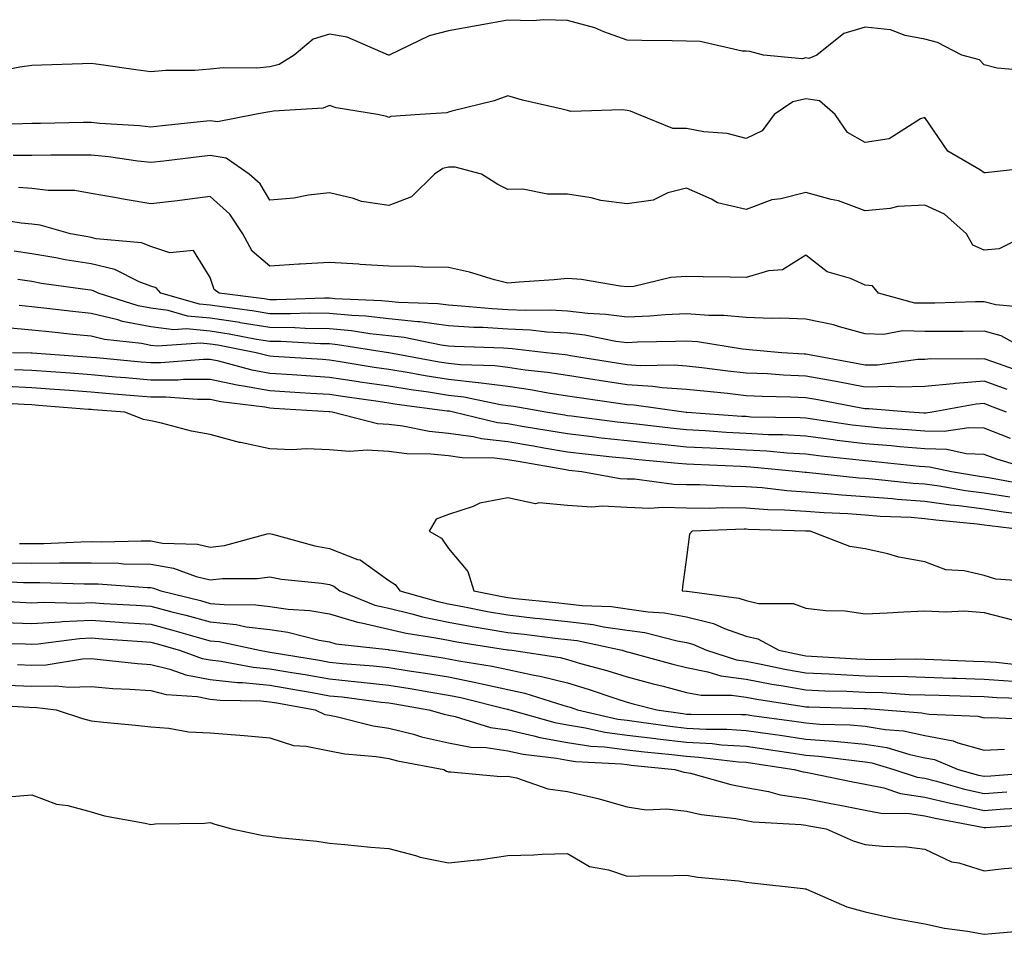
# Model space of a CAD drawing. Units: inches. Extents: x 910403 to 913043, y 7221338 to 7223978.
# Drawn here: x 911196 to 911361, y 7222214 to 7222368 of the extents above; entities that cross this region are included whole.
import ezdxf

# ---------------------------------------------------------------- set-up
doc = ezdxf.new("R2010")
doc.units = ezdxf.units.IN
doc.header["$MEASUREMENT"] = 0
doc.layers.add('Contour_91047221', color=7, linetype='Continuous', true_color=0x09f0b5)

msp = doc.modelspace()

# ---------------------------------------------------------------- linework, layer by layer
at = {"layer": 'Contour_91047221'}
for points in [[(911365.43, 7222359.3, 3267), (911360.22, 7222359.75, 3267), (911358.05, 7222360.28, 3267), (911357.27, 7222361.14, 3267), (911354.3, 7222361.92, 3267), (911350.21, 7222364.07, 3267), (911348.05, 7222364.6, 3267), (911344.76, 7222365.2, 3267), (911342.3, 7222366.16, 3267), (911338.05, 7222366.63, 3267), (911334.44, 7222365.53, 3267), (911329.9, 7222361.92, 3267), (911328.59, 7222361.37, 3267), (911328.05, 7222361.45, 3267), (911327.45, 7222361.31, 3267), (911320.97, 7222361.92, 3267), (911318.67, 7222362.53, 3267), (911318.05, 7222362.56, 3267), (911317.37, 7222362.6, 3267), (911310.32, 7222364.19, 3267), (911308.05, 7222364.24, 3267), (911305.65, 7222364.32, 3267), (911300.52, 7222364.4, 3267), (911298.05, 7222364.46, 3267), (911294.13, 7222365.85, 3267), (911292.63, 7222366.49, 3267), (911288.05, 7222367.74, 3267), (911284.01, 7222367.88, 3267), (911282.3, 7222367.68, 3267), (911278.05, 7222367.78, 3267), (911273.05, 7222366.92, 3267), (911268.05, 7222366, 3267), (911264.79, 7222365.18, 3267), (911258.11, 7222361.92, 3267), (911258.07, 7222361.9, 3267), (911258.05, 7222361.9, 3267), (911258.03, 7222361.9, 3267), (911257.98, 7222361.92, 3267), (911251.05, 7222364.93, 3267), (911248.05, 7222365.46, 3267), (911245.34, 7222364.63, 3267), (911242.15, 7222361.92, 3267), (911239.62, 7222360.36, 3267), (911238.05, 7222359.95, 3267), (911235.88, 7222359.75, 3267), (911230.2, 7222359.77, 3267), (911228.05, 7222359.54, 3267), (911225.46, 7222359.34, 3267), (911220.61, 7222359.36, 3267), (911218.05, 7222359.11, 3267), (911215.56, 7222359.44, 3267), (911209.7, 7222360.28, 3267), (911208.05, 7222360.49, 3267), (911206.58, 7222360.46, 3267), (911199.71, 7222360.26, 3267), (911198.05, 7222360.2, 3267), (911196.04, 7222359.91, 3267), (911191.07, 7222358.91, 3267)], [(911366.88, 7222343.09, 3268), (911358.25, 7222342.12, 3268), (911358.05, 7222342.12, 3268), (911357.39, 7222342.58, 3268), (911351.94, 7222345.81, 3268), (911348.05, 7222351.47, 3268), (911347.35, 7222351.22, 3268), (911342.09, 7222347.88, 3268), (911338.05, 7222347.27, 3268), (911335.08, 7222348.95, 3268), (911333, 7222351.92, 3268), (911330.36, 7222354.22, 3268), (911328.05, 7222354.56, 3268), (911325.89, 7222354.09, 3268), (911322.78, 7222351.92, 3268), (911320.74, 7222349.22, 3268), (911318.05, 7222347.9, 3268), (911314.88, 7222348.76, 3268), (911310.93, 7222349.05, 3268), (911308.05, 7222349.62, 3268), (911305.75, 7222349.62, 3268), (911299.95, 7222351.92, 3268), (911298.64, 7222352.51, 3268), (911298.05, 7222352.62, 3268), (911297.22, 7222352.74, 3268), (911288.59, 7222352.47, 3268), (911288.05, 7222352.6, 3268), (911287.13, 7222352.84, 3268), (911280.5, 7222354.36, 3268), (911278.05, 7222355.06, 3268), (911275.73, 7222354.24, 3268), (911268.63, 7222352.51, 3268), (911268.05, 7222352.33, 3268), (911267.76, 7222352.21, 3268), (911263.31, 7222351.92, 3268), (911258.35, 7222351.61, 3268), (911258.05, 7222351.45, 3268), (911257.71, 7222351.59, 3268), (911256.15, 7222351.92, 3268), (911249.21, 7222353.07, 3268), (911248.05, 7222353.48, 3268), (911246.98, 7222352.99, 3268), (911238.66, 7222352.53, 3268), (911238.05, 7222352.37, 3268), (911237.64, 7222352.33, 3268), (911235.51, 7222351.92, 3268), (911229.28, 7222350.69, 3268), (911228.05, 7222350.9, 3268), (911226.9, 7222350.77, 3268), (911219.94, 7222350.03, 3268), (911218.05, 7222349.81, 3268), (911216.15, 7222350.03, 3268), (911209.52, 7222350.46, 3268), (911208.05, 7222350.59, 3268), (911206.72, 7222350.59, 3268), (911199.53, 7222350.44, 3268), (911198.05, 7222350.42, 3268), (911196.53, 7222350.4, 3268), (911189.76, 7222350.2, 3268)], [(911365.63, 7222331.92, 3269), (911360.56, 7222329.4, 3269), (911358.05, 7222329.15, 3269), (911356.1, 7222329.97, 3269), (911355.04, 7222331.92, 3269), (911351.35, 7222335.22, 3269), (911348.05, 7222336.74, 3269), (911343.51, 7222336.47, 3269), (911342.26, 7222336.14, 3269), (911338.05, 7222335.75, 3269), (911333.57, 7222337.45, 3269), (911332.33, 7222337.64, 3269), (911328.05, 7222338.83, 3269), (911323.9, 7222337.78, 3269), (911322.38, 7222337.6, 3269), (911318.05, 7222335.98, 3269), (911313.25, 7222337.12, 3269), (911312.25, 7222337.72, 3269), (911308.05, 7222339.56, 3269), (911304.88, 7222338.76, 3269), (911302.42, 7222337.55, 3269), (911298.05, 7222336.96, 3269), (911293.62, 7222337.49, 3269), (911292.03, 7222337.94, 3269), (911288.05, 7222338.58, 3269), (911284.68, 7222338.54, 3269), (911280.56, 7222339.4, 3269), (911278.05, 7222339.36, 3269), (911276.32, 7222340.18, 3269), (911273.61, 7222341.92, 3269), (911269.2, 7222343.07, 3269), (911268.05, 7222343.11, 3269), (911267.11, 7222342.86, 3269), (911265.71, 7222341.92, 3269), (911261.85, 7222338.13, 3269), (911258.05, 7222336.63, 3269), (911253.45, 7222337.31, 3269), (911252.12, 7222337.86, 3269), (911248.05, 7222338.8, 3269), (911244.54, 7222338.4, 3269), (911242.07, 7222337.9, 3269), (911238.05, 7222337.55, 3269), (911236.44, 7222340.3, 3269), (911234.58, 7222341.92, 3269), (911230.73, 7222344.6, 3269), (911228.05, 7222345.05, 3269), (911225.24, 7222344.73, 3269), (911220.25, 7222344.13, 3269), (911218.05, 7222343.87, 3269), (911215.86, 7222344.11, 3269), (911210.97, 7222344.83, 3269), (911208.05, 7222345.14, 3269), (911204.86, 7222345.1, 3269), (911201.25, 7222345.12, 3269), (911198.05, 7222345.08, 3269), (911194.92, 7222345.05, 3269)], [(911365.58, 7222319.44, 3270), (911360, 7222319.97, 3270), (911358.05, 7222320.47, 3270), (911356.59, 7222320.47, 3270), (911349.74, 7222320.24, 3270), (911348.05, 7222320.22, 3270), (911346.39, 7222320.26, 3270), (911340.3, 7222321.92, 3270), (911339.29, 7222323.15, 3270), (911338.05, 7222323.29, 3270), (911335.59, 7222324.38, 3270), (911331.65, 7222325.51, 3270), (911328.05, 7222328.29, 3270), (911324.13, 7222325.85, 3270), (911321.83, 7222325.69, 3270), (911318.05, 7222324.56, 3270), (911315.38, 7222324.6, 3270), (911310.81, 7222324.67, 3270), (911308.05, 7222324.71, 3270), (911305.39, 7222324.58, 3270), (911299.21, 7222323.07, 3270), (911298.05, 7222322.99, 3270), (911296.87, 7222323.09, 3270), (911290.37, 7222324.24, 3270), (911288.05, 7222324.42, 3270), (911285.8, 7222324.17, 3270), (911279.93, 7222323.8, 3270), (911278.05, 7222323.6, 3270), (911275.79, 7222324.19, 3270), (911271.58, 7222325.46, 3270), (911268.05, 7222326.24, 3270), (911263.67, 7222326.3, 3270), (911262.53, 7222326.41, 3270), (911258.05, 7222326.45, 3270), (911253.22, 7222326.74, 3270), (911252.92, 7222326.78, 3270), (911248.05, 7222327.06, 3270), (911243.17, 7222326.8, 3270), (911242.9, 7222326.78, 3270), (911238.05, 7222326.49, 3270), (911235.09, 7222328.97, 3270), (911233.52, 7222331.92, 3270), (911231.32, 7222335.2, 3270), (911228.05, 7222338.15, 3270), (911223.76, 7222337.62, 3270), (911222.54, 7222337.43, 3270), (911218.05, 7222336.94, 3270), (911213.77, 7222337.64, 3270), (911211.98, 7222337.99, 3270), (911208.05, 7222338.68, 3270), (911205.27, 7222339.15, 3270), (911200.81, 7222339.17, 3270), (911198.05, 7222339.5, 3270), (911195.82, 7222339.69, 3270)], [(911366.02, 7222311.92, 3271), (911360.91, 7222314.77, 3271), (911358.05, 7222315.53, 3271), (911354.48, 7222315.49, 3271), (911351.65, 7222315.51, 3271), (911348.05, 7222315.47, 3271), (911344.37, 7222315.59, 3271), (911341.1, 7222314.97, 3271), (911338.05, 7222315.12, 3271), (911333.71, 7222316.26, 3271), (911332.72, 7222316.59, 3271), (911328.05, 7222317.56, 3271), (911323.85, 7222317.72, 3271), (911322.29, 7222317.68, 3271), (911318.05, 7222317.82, 3271), (911314.3, 7222318.17, 3271), (911311.78, 7222318.19, 3271), (911308.05, 7222318.48, 3271), (911304.43, 7222318.29, 3271), (911301.89, 7222318.09, 3271), (911298.05, 7222317.9, 3271), (911294.5, 7222318.37, 3271), (911291.46, 7222318.52, 3271), (911288.05, 7222318.89, 3271), (911285.19, 7222319.07, 3271), (911280.98, 7222318.99, 3271), (911278.05, 7222319.13, 3271), (911275.41, 7222319.28, 3271), (911270.22, 7222319.75, 3271), (911268.05, 7222319.89, 3271), (911266.25, 7222320.12, 3271), (911259.64, 7222320.34, 3271), (911258.05, 7222320.51, 3271), (911256.78, 7222320.65, 3271), (911248.97, 7222321, 3271), (911248.05, 7222321.08, 3271), (911247.23, 7222321.1, 3271), (911239.15, 7222320.83, 3271), (911238.05, 7222320.83, 3271), (911237.11, 7222320.98, 3271), (911229.56, 7222321.92, 3271), (911228.69, 7222322.56, 3271), (911228.05, 7222324.54, 3271), (911225.21, 7222329.07, 3271), (911221.27, 7222328.7, 3271), (911218.05, 7222329.77, 3271), (911216.48, 7222330.36, 3271), (911208.9, 7222331.06, 3271), (911208.05, 7222331.28, 3271), (911207.49, 7222331.37, 3271), (911204.57, 7222331.92, 3271), (911199.5, 7222333.37, 3271), (911198.05, 7222333.54, 3271), (911196.27, 7222333.7, 3271), (911190.71, 7222334.58, 3271)], [(911364.68, 7222308.54, 3272), (911359.65, 7222310.32, 3272), (911358.05, 7222310.9, 3272), (911356.95, 7222310.83, 3272), (911349.08, 7222310.88, 3272), (911348.05, 7222310.79, 3272), (911346.89, 7222310.77, 3272), (911340.12, 7222309.85, 3272), (911338.05, 7222309.81, 3272), (911336.27, 7222310.14, 3272), (911328.35, 7222311.63, 3272), (911328.05, 7222311.69, 3272), (911327.82, 7222311.69, 3272), (911324.03, 7222311.92, 3272), (911318.56, 7222312.43, 3272), (911318.05, 7222312.45, 3272), (911317.46, 7222312.51, 3272), (911309.86, 7222313.74, 3272), (911308.05, 7222313.87, 3272), (911306.19, 7222313.78, 3272), (911299.8, 7222313.68, 3272), (911298.05, 7222313.58, 3272), (911296.14, 7222313.83, 3272), (911290.97, 7222314.85, 3272), (911288.05, 7222315.18, 3272), (911284.6, 7222315.38, 3272), (911281.83, 7222315.71, 3272), (911278.05, 7222315.88, 3272), (911273.84, 7222316.14, 3272), (911272.31, 7222316.18, 3272), (911268.05, 7222316.45, 3272), (911263.22, 7222317.1, 3272), (911262.87, 7222317.1, 3272), (911258.05, 7222317.64, 3272), (911254.19, 7222318.05, 3272), (911251.8, 7222318.17, 3272), (911248.05, 7222318.52, 3272), (911244.69, 7222318.56, 3272), (911241.52, 7222318.44, 3272), (911238.05, 7222318.48, 3272), (911235.1, 7222318.97, 3272), (911230.42, 7222319.56, 3272), (911228.05, 7222319.93, 3272), (911226.21, 7222320.08, 3272), (911219.72, 7222321.92, 3272), (911218.96, 7222322.84, 3272), (911218.05, 7222323.13, 3272), (911216.13, 7222323.85, 3272), (911212.01, 7222325.88, 3272), (911208.05, 7222326.84, 3272), (911203.67, 7222327.55, 3272), (911202.13, 7222327.84, 3272), (911198.05, 7222328.52, 3272), (911195.13, 7222328.99, 3272)], [(911361.87, 7222305.73, 3273), (911358.05, 7222307.13, 3273), (911353.21, 7222306.76, 3273), (911352.82, 7222306.69, 3273), (911348.05, 7222306.24, 3273), (911343.85, 7222306.12, 3273), (911342.38, 7222306.24, 3273), (911338.05, 7222306.16, 3273), (911333.19, 7222307.06, 3273), (911332.84, 7222307.13, 3273), (911328.05, 7222308.01, 3273), (911324.31, 7222308.17, 3273), (911321.62, 7222308.35, 3273), (911318.05, 7222308.5, 3273), (911314.96, 7222308.83, 3273), (911310.59, 7222309.38, 3273), (911308.05, 7222309.67, 3273), (911305.94, 7222309.81, 3273), (911300.24, 7222309.73, 3273), (911298.05, 7222309.87, 3273), (911296.27, 7222310.14, 3273), (911288.56, 7222311.41, 3273), (911288.05, 7222311.49, 3273), (911287.68, 7222311.55, 3273), (911284.45, 7222311.92, 3273), (911278.74, 7222312.6, 3273), (911278.05, 7222312.64, 3273), (911277.28, 7222312.68, 3273), (911269.07, 7222312.94, 3273), (911268.05, 7222313.01, 3273), (911266.8, 7222313.17, 3273), (911260.62, 7222314.48, 3273), (911258.05, 7222314.77, 3273), (911254.85, 7222315.12, 3273), (911251.74, 7222315.61, 3273), (911248.05, 7222315.96, 3273), (911243.97, 7222316, 3273), (911242.23, 7222316.1, 3273), (911238.05, 7222316.14, 3273), (911233.09, 7222316.96, 3273), (911233, 7222316.98, 3273), (911228.05, 7222317.74, 3273), (911224.22, 7222318.09, 3273), (911220.96, 7222319.01, 3273), (911218.05, 7222319.38, 3273), (911215.93, 7222319.79, 3273), (911209.24, 7222321.92, 3273), (911208.45, 7222322.31, 3273), (911208.05, 7222322.41, 3273), (911207.46, 7222322.51, 3273), (911199.71, 7222323.58, 3273), (911198.05, 7222323.87, 3273), (911195.74, 7222324.24, 3273)], [(911361.78, 7222301.92, 3274), (911359.11, 7222302.97, 3274), (911358.05, 7222303.37, 3274), (911356.71, 7222303.27, 3274), (911349.28, 7222301.92, 3274), (911348.22, 7222301.76, 3274), (911348.05, 7222301.76, 3274), (911347.9, 7222301.76, 3274), (911345.49, 7222301.92, 3274), (911338.64, 7222302.51, 3274), (911338.05, 7222302.49, 3274), (911337.35, 7222302.62, 3274), (911330.11, 7222303.99, 3274), (911328.05, 7222304.36, 3274), (911325.5, 7222304.48, 3274), (911320.72, 7222304.58, 3274), (911318.05, 7222304.69, 3274), (911314.93, 7222305.05, 3274), (911311.5, 7222305.38, 3274), (911308.05, 7222305.77, 3274), (911303.93, 7222306.04, 3274), (911302.39, 7222306.26, 3274), (911298.05, 7222306.51, 3274), (911293.37, 7222307.23, 3274), (911292.61, 7222307.37, 3274), (911288.05, 7222308.07, 3274), (911284.71, 7222308.58, 3274), (911280.96, 7222309.01, 3274), (911278.05, 7222309.42, 3274), (911275.84, 7222309.71, 3274), (911270.1, 7222309.87, 3274), (911268.05, 7222310.1, 3274), (911266.47, 7222310.34, 3274), (911258.06, 7222311.9, 3274), (911258.05, 7222311.9, 3274), (911257.98, 7222311.92, 3274), (911249.4, 7222313.27, 3274), (911248.05, 7222313.4, 3274), (911246.56, 7222313.4, 3274), (911239.91, 7222313.78, 3274), (911238.05, 7222313.8, 3274), (911235.8, 7222314.17, 3274), (911231.2, 7222315.06, 3274), (911228.05, 7222315.55, 3274), (911224.05, 7222315.92, 3274), (911221.9, 7222315.77, 3274), (911218.05, 7222316.28, 3274), (911213.32, 7222317.19, 3274), (911212.53, 7222317.45, 3274), (911208.05, 7222318.52, 3274), (911204.97, 7222318.83, 3274), (911200.61, 7222319.36, 3274), (911198.05, 7222319.63, 3274), (911195.96, 7222319.83, 3274)], [(911362.44, 7222297.53, 3275), (911358.05, 7222299.22, 3275), (911355.45, 7222299.32, 3275), (911351.3, 7222298.68, 3275), (911348.05, 7222298.76, 3275), (911345.13, 7222298.99, 3275), (911340.7, 7222299.26, 3275), (911338.05, 7222299.5, 3275), (911335.88, 7222299.75, 3275), (911329.2, 7222300.77, 3275), (911328.05, 7222300.92, 3275), (911327.1, 7222300.98, 3275), (911318.85, 7222301.12, 3275), (911318.05, 7222301.18, 3275), (911317.34, 7222301.22, 3275), (911308.1, 7222301.86, 3275), (911308.05, 7222301.86, 3275), (911308, 7222301.88, 3275), (911307.59, 7222301.92, 3275), (911299.23, 7222303.09, 3275), (911298.05, 7222303.17, 3275), (911296.58, 7222303.38, 3275), (911290.42, 7222304.28, 3275), (911288.05, 7222304.65, 3275), (911284.82, 7222305.14, 3275), (911281.82, 7222305.69, 3275), (911278.05, 7222306.22, 3275), (911273.1, 7222306.86, 3275), (911273.02, 7222306.88, 3275), (911268.05, 7222307.43, 3275), (911264.16, 7222308.03, 3275), (911261.43, 7222308.54, 3275), (911258.05, 7222309.09, 3275), (911255.59, 7222309.46, 3275), (911249.5, 7222310.47, 3275), (911248.05, 7222310.69, 3275), (911246.89, 7222310.77, 3275), (911238.67, 7222311.3, 3275), (911238.05, 7222311.33, 3275), (911237.56, 7222311.43, 3275), (911235.73, 7222311.92, 3275), (911229.31, 7222313.19, 3275), (911228.05, 7222313.38, 3275), (911226.45, 7222313.52, 3275), (911219.15, 7222313.01, 3275), (911218.05, 7222313.15, 3275), (911216.51, 7222313.46, 3275), (911210.28, 7222314.15, 3275), (911208.05, 7222314.69, 3275), (911204.95, 7222315.01, 3275), (911201.48, 7222315.36, 3275), (911198.05, 7222315.73, 3275), (911193.85, 7222316.12, 3275)], [(911367.21, 7222291.92, 3276), (911360.16, 7222294.03, 3276), (911358.05, 7222294.83, 3276), (911355.02, 7222294.95, 3276), (911351.78, 7222295.65, 3276), (911348.05, 7222295.75, 3276), (911343.87, 7222296.1, 3276), (911342.39, 7222296.26, 3276), (911338.05, 7222296.61, 3276), (911333.32, 7222297.19, 3276), (911332.69, 7222297.29, 3276), (911328.05, 7222297.88, 3276), (911324.24, 7222298.11, 3276), (911321.81, 7222298.15, 3276), (911318.05, 7222298.37, 3276), (911314.68, 7222298.54, 3276), (911311.17, 7222298.8, 3276), (911308.05, 7222298.97, 3276), (911305.37, 7222299.24, 3276), (911300.13, 7222299.85, 3276), (911298.05, 7222300.06, 3276), (911296.38, 7222300.24, 3276), (911288.73, 7222301.24, 3276), (911288.05, 7222301.31, 3276), (911287.54, 7222301.41, 3276), (911284.39, 7222301.92, 3276), (911279.01, 7222302.88, 3276), (911278.05, 7222303.01, 3276), (911276.79, 7222303.19, 3276), (911270.61, 7222304.48, 3276), (911268.05, 7222304.75, 3276), (911264.69, 7222305.28, 3276), (911261.8, 7222305.67, 3276), (911258.05, 7222306.28, 3276), (911253.14, 7222307, 3276), (911252.93, 7222307.04, 3276), (911248.05, 7222307.78, 3276), (911244.17, 7222308.03, 3276), (911241.78, 7222308.19, 3276), (911238.05, 7222308.42, 3276), (911235.1, 7222308.97, 3276), (911229.48, 7222310.49, 3276), (911228.05, 7222310.81, 3276), (911226.92, 7222310.79, 3276), (911219.77, 7222310.2, 3276), (911218.05, 7222310.2, 3276), (911216.46, 7222310.34, 3276), (911208.94, 7222311.04, 3276), (911208.05, 7222311.1, 3276), (911207.3, 7222311.16, 3276), (911198.14, 7222311.82, 3276), (911198.05, 7222311.84, 3276), (911197.97, 7222311.84, 3276), (911194.84, 7222311.92, 3276)], [(911365.74, 7222289.6, 3277), (911359.12, 7222290.85, 3277), (911358.05, 7222291.02, 3277), (911357.25, 7222291.12, 3277), (911352.52, 7222291.92, 3277), (911348.84, 7222292.72, 3277), (911348.05, 7222292.74, 3277), (911347.16, 7222292.82, 3277), (911339.72, 7222293.6, 3277), (911338.05, 7222293.74, 3277), (911335.99, 7222293.97, 3277), (911330.64, 7222294.52, 3277), (911328.05, 7222294.85, 3277), (911324.94, 7222295.03, 3277), (911321.5, 7222295.36, 3277), (911318.05, 7222295.55, 3277), (911314.2, 7222295.77, 3277), (911311.99, 7222295.87, 3277), (911308.05, 7222296.08, 3277), (911303.42, 7222296.55, 3277), (911302.74, 7222296.61, 3277), (911298.05, 7222297.1, 3277), (911293.71, 7222297.58, 3277), (911292.19, 7222297.78, 3277), (911288.05, 7222298.27, 3277), (911284.93, 7222298.81, 3277), (911280.43, 7222299.54, 3277), (911278.05, 7222299.95, 3277), (911276.28, 7222300.14, 3277), (911268.91, 7222301.92, 3277), (911268.2, 7222302.08, 3277), (911268.05, 7222302.1, 3277), (911267.85, 7222302.12, 3277), (911259.37, 7222303.25, 3277), (911258.05, 7222303.46, 3277), (911256.24, 7222303.74, 3277), (911250.62, 7222304.5, 3277), (911248.05, 7222304.89, 3277), (911244.88, 7222305.08, 3277), (911241.43, 7222305.3, 3277), (911238.05, 7222305.51, 3277), (911233.64, 7222306.33, 3277), (911232.59, 7222306.45, 3277), (911228.05, 7222307.43, 3277), (911223.54, 7222307.41, 3277), (911222.63, 7222307.33, 3277), (911218.05, 7222307.31, 3277), (911213.81, 7222307.68, 3277), (911212.13, 7222307.84, 3277), (911208.05, 7222308.19, 3277), (911204.59, 7222308.46, 3277), (911201.27, 7222308.7, 3277), (911198.05, 7222308.93, 3277), (911195.19, 7222309.07, 3277)], [(911362.32, 7222287.66, 3278), (911358.05, 7222288.35, 3278), (911354.88, 7222288.74, 3278), (911350.49, 7222289.48, 3278), (911348.05, 7222289.81, 3278), (911346.08, 7222289.95, 3278), (911339.3, 7222290.67, 3278), (911338.05, 7222290.77, 3278), (911336.98, 7222290.85, 3278), (911328.18, 7222291.78, 3278), (911328.05, 7222291.8, 3278), (911327.94, 7222291.8, 3278), (911326.96, 7222291.92, 3278), (911318.84, 7222292.7, 3278), (911318.05, 7222292.76, 3278), (911317.17, 7222292.8, 3278), (911309.26, 7222293.13, 3278), (911308.05, 7222293.19, 3278), (911306.64, 7222293.33, 3278), (911300.05, 7222293.91, 3278), (911298.05, 7222294.13, 3278), (911295.56, 7222294.4, 3278), (911291, 7222294.87, 3278), (911288.05, 7222295.22, 3278), (911284.06, 7222295.9, 3278), (911282.35, 7222296.22, 3278), (911278.05, 7222296.94, 3278), (911273.58, 7222297.45, 3278), (911272.19, 7222297.78, 3278), (911268.05, 7222298.37, 3278), (911264.82, 7222298.7, 3278), (911260.39, 7222299.58, 3278), (911258.05, 7222299.87, 3278), (911256.13, 7222299.99, 3278), (911248.51, 7222301.92, 3278), (911248.1, 7222301.98, 3278), (911247.98, 7222301.98, 3278), (911238.7, 7222302.56, 3278), (911238.05, 7222302.62, 3278), (911237.2, 7222302.78, 3278), (911229.81, 7222303.68, 3278), (911228.05, 7222304.05, 3278), (911225.92, 7222304.05, 3278), (911220.58, 7222304.46, 3278), (911218.05, 7222304.44, 3278), (911215.29, 7222304.69, 3278), (911211.14, 7222305.01, 3278), (911208.05, 7222305.28, 3278), (911204.41, 7222305.55, 3278), (911201.88, 7222305.75, 3278), (911198.05, 7222306.04, 3278), (911193.74, 7222306.24, 3278)], [(911365.33, 7222284.63, 3279), (911361.27, 7222285.14, 3279), (911358.05, 7222285.65, 3279), (911353.77, 7222286.2, 3279), (911352.45, 7222286.33, 3279), (911348.05, 7222286.92, 3279), (911343.39, 7222287.25, 3279), (911342.63, 7222287.35, 3279), (911338.05, 7222287.7, 3279), (911334.11, 7222287.97, 3279), (911331.74, 7222288.23, 3279), (911328.05, 7222288.52, 3279), (911324.87, 7222288.74, 3279), (911320.76, 7222289.21, 3279), (911318.05, 7222289.4, 3279), (911315.55, 7222289.42, 3279), (911310.26, 7222289.71, 3279), (911308.05, 7222289.73, 3279), (911305.92, 7222289.79, 3279), (911299.32, 7222290.65, 3279), (911298.05, 7222290.69, 3279), (911296.88, 7222290.75, 3279), (911290.48, 7222291.92, 3279), (911288.27, 7222292.15, 3279), (911288.05, 7222292.17, 3279), (911287.75, 7222292.23, 3279), (911279.78, 7222293.66, 3279), (911278.05, 7222293.95, 3279), (911275.77, 7222294.21, 3279), (911270.37, 7222294.24, 3279), (911268.05, 7222294.58, 3279), (911265.11, 7222294.87, 3279), (911261.07, 7222294.95, 3279), (911258.05, 7222295.3, 3279), (911254.41, 7222295.55, 3279), (911251.43, 7222295.3, 3279), (911248.05, 7222295.63, 3279), (911244.19, 7222295.79, 3279), (911241.74, 7222295.61, 3279), (911238.05, 7222295.79, 3279), (911233.14, 7222296.84, 3279), (911232.98, 7222296.84, 3279), (911228.05, 7222298.19, 3279), (911224.88, 7222298.76, 3279), (911219.86, 7222300.1, 3279), (911218.05, 7222300.49, 3279), (911216.83, 7222300.71, 3279), (911213.67, 7222301.92, 3279), (911208.46, 7222302.33, 3279), (911208.05, 7222302.37, 3279), (911207.57, 7222302.41, 3279), (911199.19, 7222303.05, 3279), (911198.05, 7222303.15, 3279), (911196.77, 7222303.21, 3279), (911189.75, 7222303.62, 3279)], [(911366.36, 7222281.92, 3280), (911358.96, 7222282.84, 3280), (911358.05, 7222282.97, 3280), (911356.84, 7222283.13, 3280), (911349.92, 7222283.78, 3280), (911348.05, 7222284.03, 3280), (911345.77, 7222284.21, 3280), (911340.55, 7222284.42, 3280), (911338.05, 7222284.62, 3280), (911335.14, 7222284.83, 3280), (911331.13, 7222285.01, 3280), (911328.05, 7222285.24, 3280), (911324.49, 7222285.47, 3280), (911321.69, 7222285.55, 3280), (911318.05, 7222285.83, 3280), (911314.11, 7222285.87, 3280), (911311.9, 7222285.77, 3280), (911308.05, 7222285.81, 3280), (911304.05, 7222285.92, 3280), (911301.9, 7222285.77, 3280), (911298.05, 7222285.9, 3280), (911293.86, 7222286.12, 3280), (911292.12, 7222285.98, 3280), (911288.05, 7222286.24, 3280), (911283.27, 7222286.71, 3280), (911282.68, 7222286.55, 3280), (911278.05, 7222287.53, 3280), (911273.32, 7222286.65, 3280), (911272.21, 7222286.08, 3280), (911268.05, 7222284.73, 3280), (911266.01, 7222283.95, 3280), (911264.82, 7222281.92, 3280), (911266.89, 7222280.77, 3280), (911268.05, 7222279.01, 3280), (911271.28, 7222275.14, 3280), (911272.31, 7222271.92, 3280), (911277.08, 7222270.94, 3280), (911278.05, 7222270.79, 3280), (911279.32, 7222270.65, 3280), (911286.1, 7222269.97, 3280), (911288.05, 7222269.75, 3280), (911290.51, 7222269.46, 3280), (911295.41, 7222269.28, 3280), (911298.05, 7222268.91, 3280), (911301.58, 7222268.38, 3280), (911304.33, 7222268.21, 3280), (911308.05, 7222267.55, 3280), (911312.54, 7222266.41, 3280), (911314.4, 7222265.57, 3280), (911318.05, 7222264.3, 3280), (911320, 7222263.87, 3280), (911323.55, 7222261.92, 3280), (911327.26, 7222261.14, 3280), (911328.05, 7222261, 3280), (911329.02, 7222260.94, 3280), (911336.63, 7222260.51, 3280), (911338.05, 7222260.44, 3280), (911339.57, 7222260.4, 3280), (911346.6, 7222260.47, 3280), (911348.05, 7222260.44, 3280), (911349.59, 7222260.38, 3280), (911356.25, 7222260.12, 3280), (911358.05, 7222260.06, 3280), (911360.05, 7222259.91, 3280), (911365.46, 7222259.32, 3280)], [(911366.56, 7222273.4, 3281), (911359.99, 7222273.85, 3281), (911358.05, 7222274.5, 3281), (911354.68, 7222275.3, 3281), (911351.61, 7222275.47, 3281), (911348.05, 7222276.78, 3281), (911343.69, 7222277.56, 3281), (911341.84, 7222278.13, 3281), (911338.05, 7222278.97, 3281), (911335.46, 7222279.34, 3281), (911328.83, 7222281.92, 3281), (911328.08, 7222281.96, 3281), (911328.01, 7222281.96, 3281), (911318.37, 7222282.23, 3281), (911318.05, 7222282.27, 3281), (911317.7, 7222282.27, 3281), (911308.97, 7222281.92, 3281), (911308.52, 7222281.45, 3281), (911308.05, 7222277.53, 3281), (911307.38, 7222272.58, 3281), (911307.33, 7222271.92, 3281), (911308.01, 7222271.88, 3281), (911308.05, 7222271.86, 3281), (911308.12, 7222271.84, 3281), (911316.83, 7222270.71, 3281), (911318.05, 7222270.28, 3281), (911320.15, 7222269.81, 3281), (911325.93, 7222269.79, 3281), (911328.05, 7222268.99, 3281), (911331.37, 7222268.6, 3281), (911334.67, 7222268.54, 3281), (911338.05, 7222268.05, 3281), (911341.74, 7222268.23, 3281), (911344.52, 7222268.38, 3281), (911348.05, 7222268.56, 3281), (911351.61, 7222268.37, 3281), (911354.68, 7222268.54, 3281), (911358.05, 7222268.29, 3281), (911363.01, 7222266.96, 3281)], [(911196.01, 7222279.87, 3279), (911200.09, 7222279.87, 3279), (911206.3, 7222280.16, 3279), (911208.05, 7222280.18, 3279), (911209.83, 7222280.14, 3279), (911216.46, 7222280.34, 3279), (911218.05, 7222280.3, 3279), (911220.01, 7222279.95, 3279), (911225.89, 7222279.77, 3279), (911228.05, 7222279.24, 3279), (911230.44, 7222279.52, 3279), (911237.61, 7222281.47, 3279), (911238.05, 7222281.55, 3279), (911238.52, 7222281.45, 3279), (911245.6, 7222279.46, 3279), (911248.05, 7222279.05, 3279), (911252.78, 7222277.19, 3279), (911253.23, 7222277.1, 3279), (911258.05, 7222273.66, 3279), (911259.09, 7222272.96, 3279), (911259.87, 7222271.92, 3279), (911266.24, 7222270.1, 3279), (911268.05, 7222269.73, 3279), (911270.73, 7222269.24, 3279), (911274.59, 7222268.46, 3279), (911278.05, 7222267.86, 3279), (911282.62, 7222267.35, 3279), (911283.41, 7222267.27, 3279), (911288.05, 7222266.74, 3279), (911292.38, 7222266.24, 3279), (911294.1, 7222265.87, 3279), (911298.05, 7222265.32, 3279), (911301.01, 7222264.89, 3279), (911306.47, 7222263.5, 3279), (911308.05, 7222263.23, 3279), (911309.09, 7222262.96, 3279), (911311.38, 7222261.92, 3279), (911316.44, 7222260.32, 3279), (911318.05, 7222260.08, 3279), (911320.3, 7222259.67, 3279), (911324.84, 7222258.72, 3279), (911328.05, 7222258.15, 3279), (911332.01, 7222257.97, 3279), (911333.98, 7222257.86, 3279), (911338.05, 7222257.66, 3279), (911342.42, 7222257.55, 3279), (911343.69, 7222257.56, 3279), (911348.05, 7222257.43, 3279), (911352.69, 7222257.27, 3279), (911353.38, 7222257.25, 3279), (911358.05, 7222257.1, 3279), (911362.89, 7222256.76, 3279)], [(911193.35, 7222276.63, 3278), (911198.05, 7222276.59, 3278), (911202.75, 7222276.63, 3278), (911203.37, 7222276.61, 3278), (911208.05, 7222276.63, 3278), (911212.67, 7222276.55, 3278), (911213.49, 7222276.47, 3278), (911218.05, 7222276.37, 3278), (911221.85, 7222275.73, 3278), (911225.65, 7222274.32, 3278), (911228.05, 7222273.74, 3278), (911230.12, 7222273.99, 3278), (911236, 7222273.97, 3278), (911238.05, 7222274.28, 3278), (911240.01, 7222273.87, 3278), (911246.75, 7222273.21, 3278), (911248.05, 7222272.99, 3278), (911248.82, 7222272.7, 3278), (911249.79, 7222271.92, 3278), (911255.66, 7222269.52, 3278), (911258.05, 7222268.99, 3278), (911261.89, 7222268.07, 3278), (911263.7, 7222267.56, 3278), (911268.05, 7222266.67, 3278), (911272.06, 7222265.92, 3278), (911274.41, 7222265.55, 3278), (911278.05, 7222264.93, 3278), (911280.76, 7222264.63, 3278), (911285.99, 7222263.99, 3278), (911288.05, 7222263.76, 3278), (911289.69, 7222263.56, 3278), (911297.24, 7222261.92, 3278), (911297.88, 7222261.74, 3278), (911298.05, 7222261.69, 3278), (911298.36, 7222261.61, 3278), (911305.74, 7222259.62, 3278), (911308.05, 7222259.01, 3278), (911311.64, 7222258.33, 3278), (911313.78, 7222257.64, 3278), (911318.05, 7222257.06, 3278), (911322.39, 7222256.26, 3278), (911323.95, 7222256.02, 3278), (911328.05, 7222255.3, 3278), (911331.28, 7222255.14, 3278), (911334.94, 7222255.03, 3278), (911338.05, 7222254.89, 3278), (911340.95, 7222254.81, 3278), (911345.45, 7222254.52, 3278), (911348.05, 7222254.44, 3278), (911350.49, 7222254.36, 3278), (911355.75, 7222254.22, 3278), (911358.05, 7222254.15, 3278), (911360.13, 7222253.99, 3278), (911366.15, 7222253.81, 3278)], [(911189.77, 7222273.64, 3277), (911196.66, 7222273.31, 3277), (911199.44, 7222273.31, 3277), (911206.89, 7222273.07, 3277), (911208.05, 7222273.09, 3277), (911209.2, 7222273.07, 3277), (911217.5, 7222272.47, 3277), (911218.05, 7222272.45, 3277), (911218.5, 7222272.37, 3277), (911219.74, 7222271.92, 3277), (911226.4, 7222270.28, 3277), (911228.05, 7222269.81, 3277), (911230.38, 7222269.6, 3277), (911235.71, 7222269.58, 3277), (911238.05, 7222269.28, 3277), (911241.12, 7222268.85, 3277), (911244.75, 7222268.62, 3277), (911248.05, 7222268.05, 3277), (911252.75, 7222266.63, 3277), (911253.43, 7222266.55, 3277), (911258.05, 7222265.49, 3277), (911260.95, 7222264.81, 3277), (911265.94, 7222264.03, 3277), (911268.05, 7222263.6, 3277), (911269.46, 7222263.33, 3277), (911277.96, 7222262.02, 3277), (911278.05, 7222262, 3277), (911278.12, 7222261.98, 3277), (911278.67, 7222261.92, 3277), (911286.82, 7222260.69, 3277), (911288.05, 7222260.38, 3277), (911290.24, 7222259.73, 3277), (911294.66, 7222258.52, 3277), (911298.05, 7222257.45, 3277), (911302.42, 7222256.3, 3277), (911304.1, 7222255.87, 3277), (911308.05, 7222254.85, 3277), (911310.51, 7222254.38, 3277), (911315.59, 7222254.38, 3277), (911318.05, 7222254.03, 3277), (911319.83, 7222253.7, 3277), (911327.4, 7222252.56, 3277), (911328.05, 7222252.45, 3277), (911328.56, 7222252.43, 3277), (911337.84, 7222252.13, 3277), (911338.05, 7222252.12, 3277), (911338.25, 7222252.12, 3277), (911341.16, 7222251.92, 3277), (911347.56, 7222251.43, 3277), (911348.05, 7222251.33, 3277), (911348.78, 7222251.2, 3277), (911356.99, 7222250.87, 3277), (911358.05, 7222250.57, 3277), (911359.34, 7222250.63, 3277), (911366.41, 7222250.28, 3277)], [(911189.64, 7222270.34, 3276), (911196.12, 7222269.99, 3276), (911198.05, 7222269.91, 3276), (911199.96, 7222270.01, 3276), (911205.96, 7222269.83, 3276), (911208.05, 7222269.93, 3276), (911210.18, 7222269.79, 3276), (911215.61, 7222269.48, 3276), (911218.05, 7222269.32, 3276), (911221.59, 7222268.38, 3276), (911223.93, 7222267.8, 3276), (911228.05, 7222266.69, 3276), (911232.38, 7222266.26, 3276), (911234.09, 7222265.88, 3276), (911238.05, 7222265.4, 3276), (911241.09, 7222264.95, 3276), (911246.34, 7222263.64, 3276), (911248.05, 7222263.35, 3276), (911249.13, 7222263.01, 3276), (911257.92, 7222262.06, 3276), (911258.05, 7222262.02, 3276), (911258.13, 7222262, 3276), (911258.64, 7222261.92, 3276), (911266.85, 7222260.73, 3276), (911268.05, 7222260.51, 3276), (911269.79, 7222260.18, 3276), (911275.38, 7222259.24, 3276), (911278.05, 7222258.68, 3276), (911282.19, 7222257.78, 3276), (911283.68, 7222257.55, 3276), (911288.05, 7222256.43, 3276), (911291.53, 7222255.4, 3276), (911296.18, 7222253.8, 3276), (911298.05, 7222253.19, 3276), (911299.06, 7222252.92, 3276), (911303.07, 7222251.92, 3276), (911307.42, 7222251.3, 3276), (911308.05, 7222251.22, 3276), (911308.8, 7222251.18, 3276), (911317.29, 7222251.16, 3276), (911318.05, 7222251.12, 3276), (911318.99, 7222250.98, 3276), (911326.14, 7222250.01, 3276), (911328.05, 7222249.73, 3276), (911330.43, 7222249.54, 3276), (911335.51, 7222249.38, 3276), (911338.05, 7222249.17, 3276), (911341.38, 7222248.6, 3276), (911344.49, 7222248.37, 3276), (911348.05, 7222247.6, 3276), (911352.82, 7222246.69, 3276), (911353.61, 7222246.35, 3276), (911358.05, 7222245.12, 3276), (911361.42, 7222245.3, 3276)], [(911193.36, 7222266.61, 3275), (911198.05, 7222266.43, 3275), (911202.82, 7222266.69, 3275), (911203.23, 7222266.74, 3275), (911208.05, 7222266.98, 3275), (911212.79, 7222266.67, 3275), (911213.36, 7222266.61, 3275), (911218.05, 7222266.3, 3275), (911221.52, 7222265.38, 3275), (911225.83, 7222264.15, 3275), (911228.05, 7222263.54, 3275), (911229.52, 7222263.38, 3275), (911236.3, 7222261.92, 3275), (911237.77, 7222261.65, 3275), (911238.05, 7222261.63, 3275), (911238.42, 7222261.55, 3275), (911246.37, 7222260.24, 3275), (911248.05, 7222259.95, 3275), (911250.25, 7222259.73, 3275), (911255.44, 7222259.32, 3275), (911258.05, 7222259.03, 3275), (911261.48, 7222258.48, 3275), (911264.22, 7222258.09, 3275), (911268.05, 7222257.45, 3275), (911272.67, 7222256.53, 3275), (911273.68, 7222256.3, 3275), (911278.05, 7222255.34, 3275), (911280.87, 7222254.73, 3275), (911287.29, 7222252.68, 3275), (911288.05, 7222252.49, 3275), (911288.48, 7222252.35, 3275), (911289.74, 7222251.92, 3275), (911296.51, 7222250.38, 3275), (911298.05, 7222250.18, 3275), (911300.04, 7222249.93, 3275), (911305.3, 7222249.17, 3275), (911308.05, 7222248.85, 3275), (911311.31, 7222248.66, 3275), (911314.79, 7222248.66, 3275), (911318.05, 7222248.46, 3275), (911322.09, 7222247.88, 3275), (911323.78, 7222247.64, 3275), (911328.05, 7222247.02, 3275), (911332.79, 7222246.67, 3275), (911333.39, 7222246.59, 3275), (911338.05, 7222246.18, 3275), (911341.7, 7222245.57, 3275), (911345.57, 7222244.4, 3275), (911348.05, 7222243.87, 3275), (911349.69, 7222243.56, 3275), (911353.65, 7222241.92, 3275), (911357.08, 7222240.96, 3275), (911358.05, 7222240.75, 3275), (911359.15, 7222240.83, 3275), (911367.65, 7222241.53, 3275)], [(911189.32, 7222263.19, 3274), (911196.98, 7222262.99, 3274), (911198.05, 7222262.96, 3274), (911199.13, 7222263.01, 3274), (911206.06, 7222263.91, 3274), (911208.05, 7222264.01, 3274), (911210.01, 7222263.87, 3274), (911216.59, 7222263.38, 3274), (911218.05, 7222263.29, 3274), (911219.13, 7222262.99, 3274), (911222.86, 7222261.92, 3274), (911226.7, 7222260.57, 3274), (911228.05, 7222260.32, 3274), (911229.86, 7222260.12, 3274), (911235.23, 7222259.11, 3274), (911238.05, 7222258.83, 3274), (911241.77, 7222258.21, 3274), (911243.97, 7222257.84, 3274), (911248.05, 7222257.13, 3274), (911252.78, 7222256.65, 3274), (911253.41, 7222256.57, 3274), (911258.05, 7222256.06, 3274), (911261.62, 7222255.49, 3274), (911265.1, 7222254.87, 3274), (911268.05, 7222254.38, 3274), (911270.11, 7222253.97, 3274), (911277.93, 7222252.04, 3274), (911278.05, 7222252.02, 3274), (911278.13, 7222252, 3274), (911278.38, 7222251.92, 3274), (911285.91, 7222249.77, 3274), (911288.05, 7222249.38, 3274), (911291.06, 7222248.91, 3274), (911294.3, 7222248.17, 3274), (911298.05, 7222247.68, 3274), (911302.88, 7222247.1, 3274), (911303.18, 7222247.06, 3274), (911308.05, 7222246.47, 3274), (911312.37, 7222246.24, 3274), (911313.92, 7222246.06, 3274), (911318.05, 7222245.79, 3274), (911321.44, 7222245.3, 3274), (911325.24, 7222244.73, 3274), (911328.05, 7222244.32, 3274), (911330.28, 7222244.15, 3274), (911336.63, 7222243.33, 3274), (911338.05, 7222243.21, 3274), (911339.16, 7222243.03, 3274), (911342.83, 7222241.92, 3274), (911346.75, 7222240.61, 3274), (911348.05, 7222240.42, 3274), (911350.03, 7222239.93, 3274), (911354.74, 7222238.62, 3274), (911358.05, 7222237.88, 3274), (911361.81, 7222238.15, 3274)], [(911195.66, 7222259.54, 3273), (911198.05, 7222259.42, 3273), (911200.5, 7222259.48, 3273), (911206.61, 7222260.47, 3273), (911208.05, 7222260.53, 3273), (911209.57, 7222260.4, 3273), (911215.82, 7222259.69, 3273), (911218.05, 7222259.52, 3273), (911221.23, 7222258.74, 3273), (911223.92, 7222257.8, 3273), (911228.05, 7222257.02, 3273), (911232.63, 7222256.51, 3273), (911233.48, 7222256.49, 3273), (911238.05, 7222256.06, 3273), (911241.59, 7222255.46, 3273), (911245.15, 7222254.81, 3273), (911248.05, 7222254.3, 3273), (911250.22, 7222254.09, 3273), (911256.74, 7222253.23, 3273), (911258.05, 7222253.09, 3273), (911259.06, 7222252.94, 3273), (911264.74, 7222251.92, 3273), (911267.31, 7222251.18, 3273), (911268.05, 7222251.02, 3273), (911269.17, 7222250.81, 3273), (911275.1, 7222248.97, 3273), (911278.05, 7222248.54, 3273), (911282.4, 7222247.56, 3273), (911283.41, 7222247.29, 3273), (911288.05, 7222246.41, 3273), (911291.94, 7222245.81, 3273), (911294.28, 7222245.69, 3273), (911298.05, 7222245.2, 3273), (911300.97, 7222244.85, 3273), (911305.57, 7222244.4, 3273), (911308.05, 7222244.11, 3273), (911310.12, 7222243.99, 3273), (911316.76, 7222243.21, 3273), (911318.05, 7222243.13, 3273), (911319.11, 7222242.97, 3273), (911326.12, 7222241.92, 3273), (911327.63, 7222241.49, 3273), (911328.05, 7222241.43, 3273), (911328.65, 7222241.31, 3273), (911335.98, 7222239.85, 3273), (911338.05, 7222239.46, 3273), (911341.15, 7222238.81, 3273), (911344, 7222237.88, 3273), (911348.05, 7222237.27, 3273), (911352.35, 7222236.22, 3273), (911354.07, 7222235.9, 3273), (911358.05, 7222235.03, 3273), (911361.39, 7222235.26, 3273), (911364.51, 7222235.47, 3273)], [(911193.9, 7222256.06, 3272), (911198.05, 7222255.88, 3272), (911202.1, 7222255.96, 3272), (911204.26, 7222255.71, 3272), (911208.05, 7222255.83, 3272), (911211.66, 7222255.53, 3272), (911214.55, 7222255.42, 3272), (911218.05, 7222255.16, 3272), (911220.65, 7222254.52, 3272), (911225.83, 7222254.15, 3272), (911228.05, 7222253.74, 3272), (911229.68, 7222253.54, 3272), (911236.55, 7222253.42, 3272), (911238.05, 7222253.29, 3272), (911239.21, 7222253.07, 3272), (911245.68, 7222251.92, 3272), (911247.3, 7222251.16, 3272), (911248.05, 7222251, 3272), (911249.17, 7222250.81, 3272), (911255.38, 7222249.24, 3272), (911258.05, 7222248.83, 3272), (911262.16, 7222247.82, 3272), (911263.55, 7222247.41, 3272), (911268.05, 7222246.39, 3272), (911271.8, 7222245.67, 3272), (911274.38, 7222245.59, 3272), (911278.05, 7222245.05, 3272), (911280.61, 7222244.48, 3272), (911286.18, 7222243.8, 3272), (911288.05, 7222243.44, 3272), (911289.37, 7222243.23, 3272), (911297.14, 7222242.84, 3272), (911298.05, 7222242.72, 3272), (911298.76, 7222242.62, 3272), (911306.08, 7222241.92, 3272), (911307.59, 7222241.45, 3272), (911308.05, 7222241.41, 3272), (911308.7, 7222241.26, 3272), (911315.49, 7222239.36, 3272), (911318.05, 7222238.87, 3272), (911321.79, 7222238.19, 3272), (911323.76, 7222237.64, 3272), (911328.05, 7222237, 3272), (911332.3, 7222236.18, 3272), (911334.13, 7222235.85, 3272), (911338.05, 7222235.08, 3272), (911340.68, 7222234.56, 3272), (911345.46, 7222234.52, 3272), (911348.05, 7222234.13, 3272), (911349.82, 7222233.7, 3272), (911357.74, 7222232.23, 3272), (911358.05, 7222232.15, 3272), (911358.31, 7222232.17, 3272), (911367.21, 7222232.76, 3272)], [(911189.01, 7222252.88, 3271), (911197.61, 7222252.35, 3271), (911198.05, 7222252.33, 3271), (911198.48, 7222252.35, 3271), (911202.14, 7222251.92, 3271), (911206.57, 7222250.44, 3271), (911208.05, 7222250.1, 3271), (911210.1, 7222249.87, 3271), (911215.49, 7222249.36, 3271), (911218.05, 7222249.05, 3271), (911221.11, 7222248.85, 3271), (911224.38, 7222248.25, 3271), (911228.05, 7222248.07, 3271), (911232.26, 7222247.7, 3271), (911233.75, 7222247.62, 3271), (911238.05, 7222247.21, 3271), (911242.05, 7222245.92, 3271), (911244.14, 7222245.83, 3271), (911248.05, 7222245.01, 3271), (911250.65, 7222244.52, 3271), (911255.89, 7222244.07, 3271), (911258.05, 7222243.74, 3271), (911259.51, 7222243.38, 3271), (911267.29, 7222241.92, 3271), (911267.75, 7222241.61, 3271), (911268.05, 7222241.49, 3271), (911268.46, 7222241.51, 3271), (911276.84, 7222240.71, 3271), (911278.05, 7222240.77, 3271), (911279.5, 7222240.47, 3271), (911284.76, 7222238.64, 3271), (911288.05, 7222238.19, 3271), (911292.91, 7222237.06, 3271), (911293.15, 7222237.02, 3271), (911298.05, 7222235.65, 3271), (911301.27, 7222235.14, 3271), (911304.71, 7222235.26, 3271), (911308.05, 7222234.89, 3271), (911310.48, 7222234.34, 3271), (911316.34, 7222233.64, 3271), (911318.05, 7222233.31, 3271), (911319.22, 7222233.09, 3271), (911327.3, 7222232.68, 3271), (911328.05, 7222232.56, 3271), (911328.59, 7222232.45, 3271), (911331.51, 7222231.92, 3271), (911336.05, 7222229.93, 3271), (911338.05, 7222229.32, 3271), (911340.97, 7222229.01, 3271), (911345.02, 7222228.89, 3271), (911348.05, 7222228.5, 3271), (911352.54, 7222226.41, 3271), (911353.78, 7222226.2, 3271), (911358.05, 7222224.85, 3271), (911361.39, 7222225.26, 3271), (911364.47, 7222225.49, 3271)], [(911193.4, 7222237.27, 3270), (911198.05, 7222237.66, 3270), (911202.2, 7222236.06, 3270), (911204.14, 7222235.83, 3270), (911208.05, 7222234.81, 3270), (911210.26, 7222234.13, 3270), (911217.09, 7222232.88, 3270), (911218.05, 7222232.64, 3270), (911218.86, 7222232.74, 3270), (911227.09, 7222232.88, 3270), (911228.05, 7222233.01, 3270), (911228.84, 7222232.7, 3270), (911231.65, 7222231.92, 3270), (911236.94, 7222230.81, 3270), (911238.05, 7222230.69, 3270), (911239.48, 7222230.49, 3270), (911245.95, 7222229.83, 3270), (911248.05, 7222229.54, 3270), (911250.67, 7222229.3, 3270), (911255, 7222228.87, 3270), (911258.05, 7222228.6, 3270), (911262.54, 7222227.43, 3270), (911263.29, 7222227.15, 3270), (911268.05, 7222226.2, 3270), (911272.87, 7222226.74, 3270), (911273.23, 7222226.74, 3270), (911278.05, 7222227.45, 3270), (911282.4, 7222227.58, 3270), (911283.79, 7222227.66, 3270), (911288.05, 7222227.8, 3270), (911291.75, 7222225.61, 3270), (911294.93, 7222225.05, 3270), (911298.05, 7222223.95, 3270), (911300.16, 7222224.03, 3270), (911305.9, 7222224.07, 3270), (911308.05, 7222224.15, 3270), (911309.92, 7222223.8, 3270), (911316.77, 7222223.21, 3270), (911318.05, 7222222.99, 3270), (911319.01, 7222222.88, 3270), (911327.61, 7222221.92, 3270), (911327.97, 7222221.84, 3270), (911328.05, 7222221.82, 3270), (911328.19, 7222221.78, 3270), (911334.98, 7222218.85, 3270), (911338.05, 7222218.01, 3270), (911343.01, 7222216.88, 3270), (911343.1, 7222216.86, 3270), (911348.05, 7222215.94, 3270), (911351.38, 7222215.24, 3270), (911355.24, 7222214.73, 3270), (911358.05, 7222214.21, 3270), (911360.59, 7222214.46, 3270), (911365.13, 7222214.83, 3270)]]:
    msp.add_polyline3d(points, dxfattribs=at)

doc.saveas('drawing.dxf')
